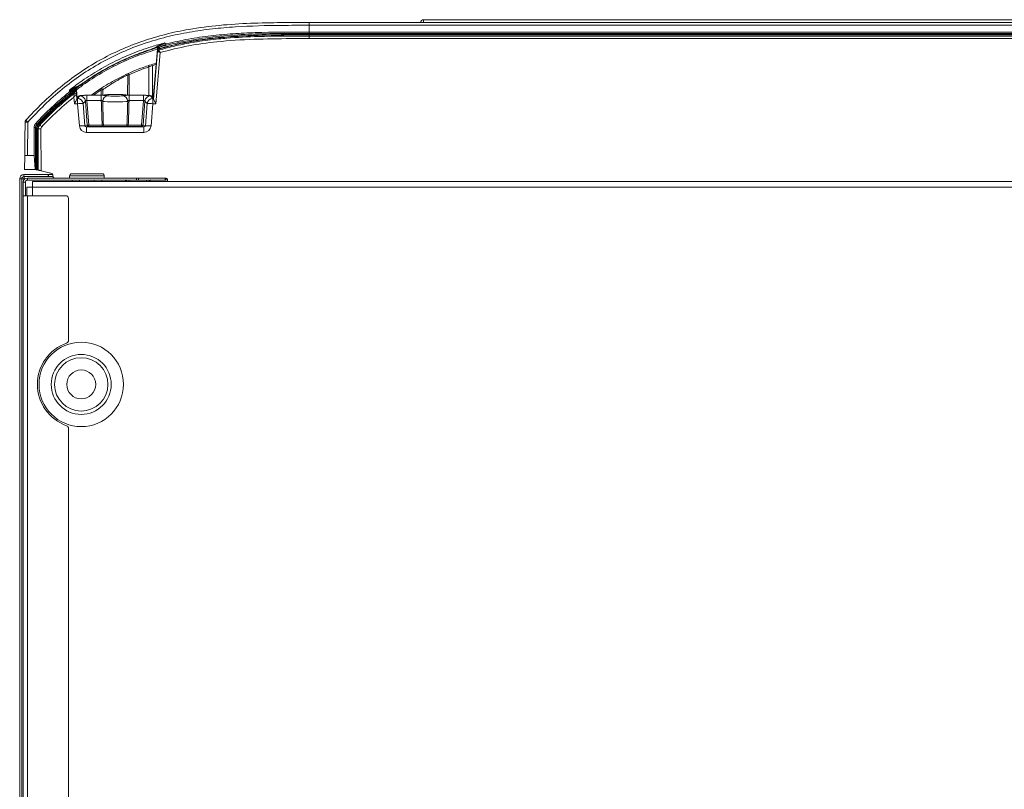
# Model space of a CAD drawing. Units: inches. Extents: x 22424 to 41300, y -146 to 33009.
# Drawn here: x 24655 to 25003, y 16232 to 16504 of the extents above; entities that cross this region are included whole.
import ezdxf

# ---------------------------------------------------------------- set-up
doc = ezdxf.new("R2010")
doc.units = ezdxf.units.IN
doc.header["$MEASUREMENT"] = 0
doc.layers.add('Komponenten', color=7, linetype='Continuous', lineweight=9)

# ---------------------------------------------------------------- blocks, each defined once
blk = doc.blocks.new('A$C7578')
for p, q in [((82.49, 240.651), (108.383, 240.651)), ((82.49, 240.552), (82.49, 240.651)), ((82.49, 240.315), (82.49, 240.552)), ((108.383, 240.552), (82.49, 240.552)), ((86.432, 240.651), (86.432, 240.652)), ((86.532, 240.751), (130.233, 240.751)), ((86.532, 240.652), (86.532, 240.751)), ((86.532, 240.652), (86.532, 240.651)), ((124.882, 240.652), (91.883, 240.652)), ((82.49, 240.315), (108.383, 240.315)), ((82.49, 240.266), (82.49, 240.315)), ((82.49, 240.266), (134.275, 240.266)), ((82.49, 240.224), (82.49, 240.266)), ((134.275, 240.224), (82.49, 240.224)), ((82.49, 240.21), (134.275, 240.21)), ((82.49, 240.173), (82.49, 240.21)), ((82.49, 240.081), (82.49, 240.173)), ((134.275, 240.173), (82.49, 240.173)), ((134.275, 240.081), (82.49, 240.081)), ((76.977, 237.973), (77.123, 239.71)), ((76.988, 237.941), (77.129, 239.631)), ((77.05, 239.738), (76.993, 239.721)), ((77.138, 239.782), (77.05, 239.738)), ((77.123, 239.76), (77.05, 239.738)), ((77.225, 239.591), (77.074, 237.777)), ((77.131, 239.715), (77.133, 239.731)), ((77.182, 239.729), (77.181, 239.713)), ((77.077, 239.167), (76.951, 239.13)), ((76.951, 239.13), (76.951, 238.002)), ((76.071, 238.082), (76.076, 238.803)), ((76.131, 238.803), (76.126, 238.079)), ((76.827, 238.07), (76.827, 239.085)), ((74.386, 238.419), (74.262, 238.328)), ((74.386, 238.419), (74.385, 238.427)), ((74.013, 238.221), (74.012, 238.242)), ((74.013, 238.221), (74.241, 238.338)), ((74.182, 238.143), (74.185, 238.147)), ((74.21, 238.211), (74.208, 238.231)), ((74.258, 238.234), (74.259, 238.213)), ((74.263, 238.114), (74.26, 238.109)), ((74.263, 238.268), (74.288, 237.973)), ((74.263, 238.114), (74.277, 237.941)), ((74.362, 238.055), (74.288, 237.973)), ((74.301, 237.968), (74.381, 238.056)), ((74.628, 238.076), (75.142, 238.076)), ((74.628, 237.894), (74.628, 238.076)), ((75.142, 238.079), (74.658, 238.079)), ((75.138, 238.27), (74.867, 238.079)), ((75.139, 238.079), (75.138, 238.27)), ((75.142, 237.894), (75.142, 238.076)), ((76.123, 238.076), (76.637, 238.076)), ((76.123, 237.894), (76.123, 238.076)), ((76.607, 238.079), (76.124, 238.079)), ((76.637, 238.076), (76.637, 237.894)), ((76.884, 238.056), (76.964, 237.968)), ((76.903, 238.055), (76.977, 237.973)), ((74.191, 237.777), (74.172, 238.015)), ((74.301, 237.777), (74.191, 237.777)), ((74.288, 237.973), (74.282, 237.968)), ((74.282, 237.968), (74.301, 237.968)), ((74.301, 237.968), (74.301, 237.777)), ((74.366, 236.993), (74.301, 237.777)), ((74.58, 237.874), (74.499, 237.786)), ((74.499, 237.786), (74.565, 237.001)), ((74.648, 237.018), (74.58, 237.874)), ((74.628, 237.894), (74.698, 237.018)), ((75.142, 237.894), (74.628, 237.894)), ((76.637, 237.894), (76.123, 237.894)), ((76.567, 237.018), (76.637, 237.894)), ((76.685, 237.874), (76.617, 237.018)), ((76.766, 237.786), (76.685, 237.874)), ((76.7, 237.001), (76.766, 237.786)), ((76.964, 237.777), (76.899, 236.993)), ((76.964, 237.777), (76.964, 237.968)), ((76.964, 237.968), (76.983, 237.968)), ((77.074, 237.777), (76.964, 237.777)), ((76.983, 237.968), (76.977, 237.973)), ((74.565, 237.001), (74.648, 237.018)), ((74.698, 237.018), (74.698, 236.972)), ((74.698, 237.018), (75.171, 237.018)), ((75.171, 237.018), (75.171, 236.972)), ((76.094, 237.018), (76.567, 237.018)), ((76.094, 237.018), (76.094, 236.972)), ((76.567, 236.972), (76.567, 237.018)), ((76.617, 237.018), (76.7, 237.001)), ((72.769, 235.951), (72.769, 236.944)), ((72.814, 235.451), (72.815, 236.925)), ((72.855, 236.924), (72.854, 235.446)), ((72.876, 235.44), (72.875, 236.888)), ((72.914, 236.89), (72.915, 235.43)), ((73.009, 236.893), (73.011, 235.406)), ((74.698, 236.972), (74.615, 236.956)), ((74.615, 236.764), (74.615, 236.956)), ((74.615, 236.956), (76.65, 236.956)), ((76.65, 236.764), (74.615, 236.764)), ((75.171, 236.972), (74.698, 236.972)), ((76.567, 236.972), (76.094, 236.972)), ((76.65, 236.956), (76.567, 236.972)), ((76.65, 236.764), (76.65, 236.956)), ((72.433, 235.457), (72.437, 235.93)), ((72.536, 235.951), (72.769, 235.951)), ((72.769, 235.951), (72.81, 235.457)), ((72.408, 235.276), (73.258, 235.276)), ((72.408, 235.201), (72.408, 235.276)), ((72.81, 235.457), (72.811, 235.451)), ((72.814, 235.451), (72.811, 235.451)), ((72.826, 235.451), (72.814, 235.451)), ((72.854, 235.446), (72.876, 235.44)), ((73.4, 235.309), (72.86, 235.439)), ((73.011, 235.406), (73.395, 235.31)), ((73.258, 235.276), (73.258, 235.201)), ((73.258, 235.276), (73.272, 235.276)), ((73.272, 235.201), (73.272, 235.276)), ((73.272, 235.276), (73.431, 235.276)), ((74.093, 235.301), (75.173, 235.301)), ((72.258, 185.776), (72.258, 235.126)), ((72.258, 235.126), (72.333, 235.126)), ((72.333, 185.776), (72.333, 235.126)), ((72.408, 235.126), (72.333, 235.126)), ((72.383, 234.526), (72.383, 235.001)), ((72.458, 235.001), (72.383, 235.001)), ((72.408, 235.201), (73.258, 235.201)), ((72.408, 235.084), (72.408, 235.126)), ((72.45, 235.126), (72.408, 235.126)), ((72.458, 234.526), (72.458, 235.001)), ((72.533, 235.151), (76.391, 235.151)), ((72.533, 235.151), (72.533, 235.076)), ((72.533, 235.076), (76.391, 235.076)), ((72.708, 234.826), (72.708, 235.026)), ((144.058, 235.026), (72.708, 235.026)), ((73.258, 235.201), (73.272, 235.201)), ((73.433, 235.201), (73.272, 235.201)), ((73.433, 235.201), (73.433, 235.262)), ((74.018, 235.226), (74.018, 235.151)), ((74.018, 235.226), (75.248, 235.226)), ((74.107, 235.076), (74.107, 235.026)), ((74.37, 235.076), (74.37, 235.026)), ((74.895, 235.076), (74.895, 235.026)), ((75.158, 235.076), (75.158, 235.026)), ((75.248, 235.151), (75.248, 235.226)), ((76.391, 235.151), (76.462, 235.151)), ((76.391, 235.076), (76.391, 235.151)), ((76.462, 235.076), (76.391, 235.076)), ((76.462, 235.151), (77.403, 235.151)), ((76.462, 235.151), (76.462, 235.076)), ((77.403, 235.076), (76.462, 235.076)), ((77.403, 235.151), (77.433, 235.151)), ((77.403, 235.076), (77.403, 235.151)), ((77.433, 235.076), (77.403, 235.076)), ((77.43, 235.151), (77.43, 235.151)), ((77.433, 235.151), (77.433, 235.076)), ((77.473, 235.126), (77.433, 235.126)), ((77.48, 235.101), (77.481, 235.026)), ((72.508, 234.826), (72.508, 234.526)), ((72.508, 234.826), (72.708, 234.826)), ((72.708, 234.826), (72.708, 234.526)), ((72.708, 234.826), (144.058, 234.826)), ((72.383, 234.526), (72.533, 234.526)), ((72.383, 186.376), (72.383, 234.526)), ((73.883, 234.526), (72.533, 234.526)), ((72.533, 186.376), (72.533, 234.526)), ((73.983, 229.407), (73.983, 234.426)), ((73.983, 194.607), (73.983, 226.295))]:
    blk.add_line(p, q)
at = {"flags": 128}
for points in [[(76.684, 239.619), (76.683, 239.622), (76.683, 239.624), (76.682, 239.626), (76.681, 239.627), (76.681, 239.629), (76.681, 239.63), (76.68, 239.63), (76.68, 239.63)], [(74.669, 238.616), (74.667, 238.618), (74.666, 238.62), (74.665, 238.622), (74.664, 238.623), (74.663, 238.625), (74.663, 238.626), (74.662, 238.626), (74.662, 238.626)], [(75.193, 238.27), (75.193, 238.259), (75.194, 238.082)], [(72.437, 235.93), (72.442, 236.53), (72.447, 237.13)], [(72.546, 237.13), (72.532, 237.143), (72.518, 237.155), (72.505, 237.167), (72.494, 237.177), (72.485, 237.185), (72.479, 237.191), (72.474, 237.195), (72.473, 237.196)], [(72.546, 237.13), (72.545, 236.93), (72.538, 236.13), (72.537, 236.11), (72.536, 235.951)], [(72.822, 237.079), (72.829, 237.077), (72.857, 237.066), (72.868, 237.061)], [(72.815, 236.925), (72.792, 236.934), (72.769, 236.944)], [(72.854, 235.446), (72.849, 235.447), (72.843, 235.448), (72.839, 235.45)], [(72.915, 235.43), (72.912, 235.431), (72.908, 235.432), (72.903, 235.433), (72.897, 235.435), (72.891, 235.436), (72.884, 235.438), (72.876, 235.44)], [(73.011, 235.406), (72.992, 235.411), (72.975, 235.415), (72.958, 235.42), (72.944, 235.423), (72.931, 235.426), (72.922, 235.429), (72.915, 235.43)]]:
    blk.add_lwpolyline(points, dxfattribs=at)
for radius in [1.493, 1.06, 0.944, 0.511]:
    blk.add_circle((74.433, 227.851), radius)
for centre, radius, start, end in [((86.532, 240.651), 0.1, 90, 179.5), ((86.482, 237.798), 2.854, 88.9964, 91.0036), ((77.184, 239.825), 0.0499, 212.7008, 285.7137), ((76.975, 239.711), 0.02, 27.5827, 107.1097), ((77.03, 239.74), 0.02, 355.1735, 106.6283), ((77.178, 239.624), 0.0489, 103.8546, 171.8315), ((77.141, 239.367), 0.349, 83.4243, 91.5891), ((77.142, 239.383), 0.348, 83.419, 91.5944), ((77.184, 239.621), 0.0522, 109.4358, 172.032), ((77.188, 239.812), 0.0579, 211.3354, 277.1953), ((76.716, 239.059), 0.114, 12.9147, 39.2874), ((76.103, 236.433), 2.37, 89.3387, 90.6613), ((76.018, 238.766), 0.119, 18.1944, 43.7721), ((74.405, 238.429), 0.0199, 125.926, 185.2277), ((74.49, 238.492), 0.0148, 137.2499, 210.365), ((74.207, 238.095), 0.054, 15.0723, 117.695), ((74.212, 238.103), 0.0517, 12.4907, 121.9155), ((74.248, 237.886), 0.348, 88.3955, 96.591), ((74.25, 237.865), 0.348, 88.406, 96.5805), ((74.191, 238.333), 0.0498, 307.2966, 5.236), ((74.38, 237.855), 0.201, 5.456, 89.5447), ((75.143, 238.269), 0.05, 1.4694, 120.548), ((75.23, 238.342), 0.117, 194.7243, 217.7467), ((75.165, 235.956), 2.315, 89.3216, 90.6784), ((75.393, 237.858), 0.201, 92.7089, 179.4218), ((75.873, 237.858), 0.201, 0.5782, 87.2911), ((76.885, 237.855), 0.201, 90.4562, 174.5431), ((74.299, 237.767), 0.201, 5.4564, 89.5433), ((74.46, 236.394), 1.393, 88.4032, 96.5835), ((76.966, 237.767), 0.201, 90.4567, 174.5436), ((76.805, 236.394), 1.393, 83.4165, 91.5968), ((72.547, 237.129), 0.1, 137.8886, 179.5), ((72.497, 234.265), 2.865, 89.0097, 90.9903), ((73.121, 237.288), 0.339, 221.852, 228.822), ((73.284, 237.411), 0.501, 226.4311, 230.7135), ((72.169, 236.049), 1.259, 46.4373, 50.7025), ((74.698, 237.022), 0.05, 184.9658, 269.8061), ((74.673, 237.192), 0.176, 261.8852, 278.0735), ((75.168, 237.021), 0.0482, 273.4746, 2.1991), ((75.164, 237.326), 0.308, 271.2722, 279.7298), ((76.097, 237.021), 0.0482, 177.8009, 266.5254), ((76.101, 237.326), 0.308, 260.2702, 268.7278), ((76.567, 237.022), 0.05, 270.1939, 355.0342), ((76.592, 237.192), 0.176, 261.9265, 278.1148), ((72.845, 237.164), 0.24, 262.719, 272.28), ((72.881, 237.285), 0.397, 269.1369, 274.6755), ((72.995, 235.897), 0.996, 89.1451, 94.6638), ((74.526, 235.61), 1.392, 88.4008, 96.5841), ((76.739, 235.61), 1.392, 83.4159, 91.5992), ((72.408, 235.126), 0.15, 90, 180), ((72.848, 235.391), 0.05, 76.8072, 86.1284), ((73.383, 235.262), 0.05, 0, 75.9638), ((74.093, 235.226), 0.075, 90, 180), ((75.173, 235.226), 0.075, 0, 90), ((72.408, 235.126), 0.075, 90, 180), ((72.533, 235.001), 0.15, 90, 180), ((72.533, 235.001), 0.075, 90, 180), ((73.483, 235.201), 0.05, 180, 270), ((76.131, 235.179), 0.174, 216.2391, 241.4592), ((75.933, 235.004), 0.2, 6.2005, 20.9779), ((76.933, 235.004), 0.2, 159.0221, 173.7995), ((76.734, 235.179), 0.174, 298.5504, 323.7513), ((77.43, 235.101), 0.05, 0.5, 89.9996), ((73.883, 234.426), 0.1, 0, 90), ((73.883, 229.407), 0.1, 289.4712, 0), ((74.433, 227.851), 1.55, 109.4712, 250.5288), ((73.883, 226.295), 0.1, 0, 70.5288)]:
    blk.add_arc(centre, radius, start, end)
for centre, major_axis, ratio, start_param, end_param in [((74.662, 238.052), (0.301, 0), 0.088205, 1.584879, 3.061143), ((74.631, 238.054), (0.251, 0), 0.088205, 1.584879, 3.061143), ((75.633, 238.068), (0.471, 0), 0.087489, 0.344602, 2.79699), ((75.633, 238.066), (0.26, 0), 0.087489, 3.42605, 5.998728), ((76.603, 238.052), (0.301, 0), 0.088205, 0.080449, 1.556714), ((76.634, 238.054), (0.251, 0), 0.088205, 0.080449, 1.556714), ((74.301, 237.768), (-0.018, 0.2), 0.087151, 0.079583, 0.525585), ((74.631, 237.854), (0.048, -0.0312), 0.604207, 2.013475, 3.489739), ((75.633, 239.492), (0, 5.829), 0.087489, 1.848517, 2.009108), ((75.633, 239.496), (0, 5.829), 0.078911, 1.855253, 2.009108), ((75.633, 237.867), (0.46, 0), 0.04945, 3.42605, 5.998728), ((75.633, 239.496), (0, 5.829), 0.078911, 4.274078, 4.427932), ((75.633, 239.492), (0, 5.829), 0.087489, 4.274078, 4.434669), ((76.634, 237.854), (0.048, 0.0312), 0.604207, 5.935039, 7.411303), ((76.964, 237.768), (0.018, 0.2), 0.087151, 5.7576, 6.203602), ((75.633, 237.026), (0.46, 0), 0.019352, 3.579904, 5.844874), ((74.616, 237.015), (0.216, 0.129), 0.994057, 2.687253, 4.169602), ((74.616, 237.006), (0.0475, 0.0213), 0.95874, 2.797831, 4.28018), ((75.633, 236.976), (0.51, 0), 0.017455, 3.579904, 5.844874), ((76.649, 237.006), (0.0475, -0.0213), 0.95874, 5.144598, 6.626947), ((76.649, 237.015), (0.216, -0.129), 0.994057, 5.255176, 6.737525), ((72.85, 235.545), (-0.01, 0.105), 0.000915, 2.689409, 3.141273), ((76.133, 235.178), (0, 0.176), 0.997015, 2.100065, 2.617677), ((76.733, 235.178), (0, 0.176), 0.997015, 3.665508, 4.18312)]:
    blk.add_ellipse(centre, major_axis=major_axis, ratio=ratio, start_param=start_param, end_param=end_param)
for points, knots in [([(72.473, 237.196), (72.665, 237.4), (73.048, 237.807), (73.679, 238.364), (74.348, 238.872), (75.06, 239.319), (75.814, 239.695), (76.601, 240.002), (77.412, 240.242), (78.319, 240.434), (79.322, 240.562), (80.415, 240.631), (81.471, 240.651), (82.163, 240.651), (82.49, 240.651)], [0, 0, 0, 0, 0.076252, 0.152742, 0.229157, 0.305305, 0.38184, 0.458668, 0.53557, 0.612206, 0.711621, 0.811193, 0.910752, 1, 1, 1, 1]), ([(82.49, 240.552), (82.164, 240.552), (81.294, 240.552), (80.151, 240.524), (79.066, 240.432), (78.253, 240.318), (77.448, 240.15), (76.649, 239.917), (75.866, 239.612), (75.116, 239.236), (74.412, 238.796), (73.75, 238.298), (73.124, 237.744), (72.739, 237.335), (72.546, 237.13)], [0, 0, 0, 0, 0.0898357, 0.2390689, 0.3141149, 0.3891434, 0.4646118, 0.5400608, 0.6176876, 0.6953088, 0.7704208, 0.8455435, 0.9227637, 1, 1, 1, 1]), ([(82.49, 240.173), (81.891, 240.174), (80.918, 240.174), (79.853, 240.12), (79.131, 240.054), (78.526, 239.978), (77.814, 239.846), (77.366, 239.725), (77.167, 239.671)], [0, 0, 0, 0, 0.335261, 0.543695, 0.595756, 0.740377, 0.884965, 1, 1, 1, 1]), ([(77.181, 239.713), (77.372, 239.765), (77.814, 239.884), (78.52, 240.014), (79.127, 240.091), (79.85, 240.157), (80.917, 240.211), (81.89, 240.211), (82.49, 240.21)], [0, 0, 0, 0, 0.110963, 0.256397, 0.401864, 0.454192, 0.663579, 1, 1, 1, 1]), ([(82.49, 240.224), (82.048, 240.224), (81.163, 240.224), (79.978, 240.185), (78.941, 240.088), (78.052, 239.954), (77.472, 239.804), (77.182, 239.729)], [0, 0, 0, 0, 0.248226, 0.496354, 0.66427, 0.8323, 1, 1, 1, 1]), ([(77.198, 239.777), (77.252, 239.792), (77.669, 239.908), (78.423, 240.063), (79.462, 240.187), (80.468, 240.247), (81.478, 240.266), (82.153, 240.266), (82.49, 240.266)], [0, 0, 0, 0, 0.031989, 0.243543, 0.431855, 0.620243, 0.810109, 1, 1, 1, 1]), ([(82.49, 240.315), (81.853, 240.315), (80.954, 240.315), (79.794, 240.258), (79.009, 240.186), (78.225, 240.075), (77.709, 239.955), (77.452, 239.896)], [0, 0, 0, 0, 0.3771, 0.532046, 0.686964, 0.843503, 1, 1, 1, 1]), ([(74.019, 238.26), (74.119, 238.337), (74.409, 238.56), (74.914, 238.895), (75.547, 239.25), (76.214, 239.553), (76.828, 239.775), (77.22, 239.884), (77.374, 239.927)], [0, 0, 0, 0, 0.100211, 0.290754, 0.481284, 0.676933, 0.8726, 1, 1, 1, 1]), ([(77.024, 239.759), (77.112, 239.802), (77.229, 239.86), (77.345, 239.914), (77.374, 239.927)], [0, 0, 0, 0, 0.750479, 1, 1, 1, 1]), ([(77.138, 239.782), (77.139, 239.784), (77.139, 239.789), (77.14, 239.794), (77.14, 239.797), (77.142, 239.798), (77.142, 239.798)], [0, 0, 0, 0, 0.201232, 0.452673, 0.783452, 1, 1, 1, 1]), ([(77.142, 239.798), (77.184, 239.818), (77.231, 239.841), (77.295, 239.871), (77.337, 239.891), (77.375, 239.908), (77.396, 239.918)], [0, 0, 0, 0, 0.498885, 0.549176, 0.75034, 1, 1, 1, 1]), ([(77.452, 239.896), (77.43, 239.886), (77.392, 239.869), (77.35, 239.849), (77.286, 239.819), (77.24, 239.797), (77.198, 239.777)], [0, 0, 0, 0, 0.250858, 0.451701, 0.501912, 1, 1, 1, 1]), ([(82.49, 240.081), (82.273, 240.081), (81.62, 240.081), (80.531, 240.068), (79.323, 239.991), (78.215, 239.843), (77.556, 239.675), (77.225, 239.591)], [0, 0, 0, 0, 0.123019, 0.3690799, 0.6156241, 0.8071234, 1, 1, 1, 1]), ([(77.374, 239.927), (77.376, 239.927), (77.381, 239.928), (77.387, 239.926), (77.393, 239.923), (77.395, 239.92), (77.396, 239.918)], [0, 0, 0, 0, 0.264293, 0.528726, 0.792351, 1, 1, 1, 1]), ([(77.396, 239.918), (77.4, 239.914), (77.406, 239.905), (77.421, 239.896), (77.437, 239.893), (77.447, 239.895), (77.452, 239.896)], [0, 0, 0, 0, 0.263228, 0.526371, 0.79039, 1, 1, 1, 1]), ([(77.124, 239.708), (76.904, 239.639), (76.441, 239.494), (75.753, 239.197), (75.068, 238.822), (74.567, 238.51), (74.317, 238.303), (74.269, 238.264)], [0, 0, 0, 0, 0.214652, 0.45226, 0.697268, 0.942298, 1, 1, 1, 1]), ([(74.662, 238.626), (74.698, 238.65), (74.913, 238.793), (75.32, 239.035), (75.895, 239.324), (76.341, 239.508), (76.605, 239.604), (76.668, 239.626), (76.68, 239.63)], [0, 0, 0, 0, 0.057679, 0.342484, 0.627283, 0.911304, 0.982261, 1, 1, 1, 1]), ([(76.684, 239.619), (76.509, 239.555), (76.159, 239.426), (75.647, 239.19), (75.147, 238.924), (74.828, 238.719), (74.669, 238.616)], [0, 0, 0, 0, 0.247956, 0.495904, 0.747948, 1, 1, 1, 1]), ([(76.68, 239.63), (76.689, 239.633), (76.73, 239.648), (76.8, 239.672), (76.88, 239.699), (76.936, 239.718), (76.963, 239.727), (76.968, 239.73), (76.969, 239.73)], [0, 0, 0, 0, 0.061737, 0.298216, 0.517117, 0.723002, 0.90822, 1, 1, 1, 1]), ([(76.993, 239.721), (76.987, 239.719), (76.975, 239.715), (76.919, 239.698), (76.842, 239.673), (76.759, 239.645), (76.705, 239.626), (76.684, 239.619)], [0, 0, 0, 0, 0.20702, 0.413755, 0.628102, 0.858637, 1, 1, 1, 1]), ([(77.123, 239.76), (77.124, 239.76), (77.124, 239.755), (77.124, 239.736), (77.124, 239.723), (77.123, 239.71)], [0, 0, 0, 0, 0.5, 0.5, 1, 1, 1, 1]), ([(77.129, 239.631), (77.129, 239.636), (77.128, 239.644), (77.128, 239.668), (77.13, 239.693), (77.131, 239.709), (77.131, 239.715)], [0, 0, 0, 0, 0.270684, 0.540931, 0.822574, 1, 1, 1, 1]), ([(77.133, 239.731), (77.134, 239.743), (77.135, 239.761), (77.137, 239.777), (77.138, 239.782)], [0, 0, 0, 0, 0.663151, 1, 1, 1, 1]), ([(77.133, 239.629), (77.139, 239.627), (77.152, 239.622), (77.177, 239.612), (77.186, 239.608), (77.205, 239.6), (77.215, 239.595), (77.225, 239.591)], [0, 0, 0, 0, 0.5, 0.5, 0.75, 0.75, 1, 1, 1, 1]), ([(77.181, 239.713), (77.18, 239.71), (77.176, 239.702), (77.171, 239.69), (77.167, 239.679), (77.166, 239.674), (77.166, 239.672), (77.166, 239.672)], [0, 0, 0, 0, 0.192358, 0.486865, 0.751607, 0.960085, 1, 1, 1, 1]), ([(77.166, 239.672), (77.166, 239.671), (77.166, 239.671), (77.167, 239.671), (77.167, 239.671)], [0, 0, 0, 0, 0.591105, 1, 1, 1, 1]), ([(77.167, 239.671), (77.169, 239.668), (77.174, 239.662), (77.188, 239.643), (77.202, 239.625), (77.212, 239.609), (77.218, 239.601), (77.221, 239.597), (77.223, 239.594), (77.224, 239.593), (77.225, 239.592), (77.225, 239.592), (77.225, 239.591), (77.225, 239.591), (77.225, 239.591)], [0, 0, 0, 0, 0.242264, 0.4735, 0.72552, 0.846364, 0.912651, 0.950105, 0.971458, 0.983651, 0.990637, 0.993895, 0.995078, 1, 1, 1, 1]), ([(77.195, 239.755), (77.193, 239.752), (77.189, 239.744), (77.185, 239.735), (77.182, 239.729)], [0, 0, 0, 0, 0.335319, 1, 1, 1, 1]), ([(77.198, 239.777), (77.197, 239.777), (77.196, 239.776), (77.198, 239.772), (77.198, 239.765), (77.197, 239.759), (77.195, 239.756), (77.195, 239.755)], [0, 0, 0, 0, 0.179435, 0.46701, 0.720096, 0.910602, 1, 1, 1, 1]), ([(77.081, 239.207), (76.927, 239.161), (76.449, 239.019), (75.783, 238.705), (75.175, 238.361), (74.883, 238.151), (74.782, 238.079)], [0, 0, 0, 0, 0.186442, 0.580921, 0.855877, 1, 1, 1, 1]), ([(76.076, 238.803), (76.069, 238.8), (76.06, 238.795), (76.038, 238.784), (76.025, 238.777), (75.994, 238.761), (75.977, 238.752), (75.941, 238.733), (75.921, 238.722), (75.88, 238.699), (75.858, 238.688), (75.814, 238.663), (75.791, 238.65), (75.744, 238.623), (75.721, 238.609), (75.673, 238.582), (75.649, 238.567), (75.578, 238.524), (75.531, 238.495), (75.441, 238.438), (75.398, 238.41), (75.34, 238.371), (75.321, 238.359), (75.287, 238.335), (75.271, 238.325), (75.242, 238.305), (75.229, 238.296), (75.208, 238.281), (75.199, 238.275), (75.193, 238.27)], [0, 0, 0, 0, 0.0625, 0.0625, 0.125, 0.125, 0.1875, 0.1875, 0.25, 0.25, 0.3125, 0.3125, 0.375, 0.375, 0.4375, 0.4375, 0.5, 0.5, 0.625, 0.625, 0.75, 0.75, 0.8125, 0.8125, 0.875, 0.875, 0.9375, 0.9375, 1, 1, 1, 1]), ([(74.385, 238.427), (74.305, 238.389), (74.18, 238.33), (74.056, 238.265), (74.012, 238.242)], [0, 0, 0, 0, 0.643815, 1, 1, 1, 1]), ([(74.019, 238.26), (74.063, 238.283), (74.188, 238.347), (74.313, 238.407), (74.393, 238.445)], [0, 0, 0, 0, 0.355968, 1, 1, 1, 1]), ([(74.477, 238.485), (74.452, 238.469), (74.431, 238.455), (74.407, 238.44), (74.4, 238.436), (74.39, 238.43), (74.387, 238.428), (74.385, 238.427)], [0, 0, 0, 0, 0.5, 0.5, 0.75, 0.75, 1, 1, 1, 1]), ([(74.477, 238.485), (74.47, 238.48), (74.442, 238.46), (74.403, 238.432), (74.391, 238.423), (74.386, 238.419)], [0, 0, 0, 0, 0.153044, 0.583382, 1, 1, 1, 1]), ([(74.393, 238.445), (74.398, 238.448), (74.408, 238.454), (74.443, 238.478), (74.47, 238.496), (74.479, 238.502)], [0, 0, 0, 0, 0.399002, 0.79714, 1, 1, 1, 1]), ([(74.669, 238.616), (74.626, 238.587), (74.556, 238.54), (74.499, 238.5), (74.477, 238.485)], [0, 0, 0, 0, 0.616601, 1, 1, 1, 1]), ([(74.479, 238.502), (74.505, 238.52), (74.535, 238.54), (74.581, 238.572), (74.597, 238.582), (74.629, 238.604), (74.646, 238.615), (74.662, 238.626)], [0, 0, 0, 0, 0.5, 0.5, 0.75, 0.75, 1, 1, 1, 1]), ([(72.868, 237.061), (72.887, 237.081), (72.978, 237.178), (73.219, 237.428), (73.607, 237.796), (73.972, 238.103), (74.182, 238.263), (74.221, 238.294)], [0, 0, 0, 0, 0.043648, 0.218252, 0.568252, 0.91821, 1, 1, 1, 1]), ([(72.938, 237.048), (73.076, 237.192), (73.278, 237.403), (73.697, 237.797), (73.99, 238.033), (74.21, 238.211)], [0, 0, 0, 0, 0.346576, 0.508813, 1, 1, 1, 1]), ([(74.182, 238.143), (73.981, 237.978), (73.707, 237.755), (73.305, 237.377), (73.103, 237.166), (72.966, 237.023)], [0, 0, 0, 0, 0.471418, 0.639943, 1, 1, 1, 1]), ([(74.221, 238.294), (74.219, 238.292), (74.205, 238.285), (74.146, 238.256), (74.074, 238.219), (74.012, 238.186), (73.995, 238.177)], [0, 0, 0, 0, 0.036735, 0.183677, 0.771447, 1, 1, 1, 1]), ([(73.995, 238.177), (73.999, 238.181), (74.007, 238.189), (74.013, 238.205), (74.013, 238.215), (74.013, 238.221)], [0, 0, 0, 0, 0.344211, 0.688487, 1, 1, 1, 1]), ([(74.012, 238.242), (74.012, 238.245), (74.012, 238.249), (74.014, 238.255), (74.018, 238.258), (74.019, 238.26)], [0, 0, 0, 0, 0.340088, 0.679921, 1, 1, 1, 1]), ([(74.172, 238.015), (74.172, 238.016), (74.172, 238.016), (74.172, 238.018), (74.172, 238.02), (74.172, 238.025), (74.173, 238.035), (74.175, 238.06), (74.178, 238.094), (74.181, 238.127), (74.182, 238.138), (74.182, 238.143)], [0, 0, 0, 0, 0.0041927, 0.0140466, 0.0276255, 0.0543941, 0.1076873, 0.2180745, 0.5298808, 0.803748, 1, 1, 1, 1]), ([(74.26, 238.109), (74.256, 238.106), (74.248, 238.098), (74.225, 238.073), (74.201, 238.048), (74.185, 238.03), (74.178, 238.023), (74.175, 238.019), (74.173, 238.017), (74.172, 238.016), (74.172, 238.016), (74.172, 238.015)], [0, 0, 0, 0, 0.196293, 0.470083, 0.785383, 0.894226, 0.946599, 0.972898, 0.986223, 0.995802, 1, 1, 1, 1]), ([(74.185, 238.147), (74.187, 238.151), (74.192, 238.161), (74.2, 238.183), (74.207, 238.202), (74.21, 238.211)], [0, 0, 0, 0, 0.238936, 0.59998, 1, 1, 1, 1]), ([(74.208, 238.231), (74.209, 238.234), (74.212, 238.243), (74.216, 238.258), (74.22, 238.274), (74.223, 238.285), (74.223, 238.29), (74.223, 238.293), (74.222, 238.294), (74.222, 238.294), (74.221, 238.294)], [0, 0, 0, 0, 0.0922244, 0.3492113, 0.5539662, 0.7180084, 0.8196954, 0.8619574, 0.9556547, 1, 1, 1, 1]), ([(74.241, 238.338), (74.242, 238.337), (74.243, 238.336), (74.246, 238.324), (74.25, 238.304), (74.253, 238.278), (74.256, 238.253), (74.257, 238.238), (74.258, 238.234)], [0, 0, 0, 0, 0.1686103, 0.3371345, 0.5090163, 0.7007751, 0.9227735, 1, 1, 1, 1]), ([(74.259, 238.213), (74.26, 238.198), (74.263, 238.169), (74.264, 238.134), (74.263, 238.12), (74.263, 238.114)], [0, 0, 0, 0, 0.3804956, 0.7379796, 1, 1, 1, 1]), ([(74.263, 238.268), (74.262, 238.277), (74.261, 238.293), (74.261, 238.312), (74.261, 238.324), (74.262, 238.328), (74.262, 238.328), (74.262, 238.328)], [0, 0, 0, 0, 0.2976427, 0.573328, 0.7820638, 0.9629679, 1, 1, 1, 1]), ([(75.189, 238.082), (75.186, 238.081), (75.181, 238.08), (75.168, 238.079), (75.154, 238.079), (75.145, 238.079), (75.142, 238.079)], [0, 0, 0, 0, 0.278797, 0.557745, 0.833809, 1, 1, 1, 1]), ([(75.142, 238.076), (75.17, 238.075), (75.226, 238.075), (75.3, 238.071), (75.356, 238.066), (75.374, 238.062), (75.383, 238.06)], [0, 0, 0, 0, 0.257904, 0.515718, 0.775881, 1, 1, 1, 1]), ([(75.882, 238.06), (75.893, 238.062), (75.914, 238.067), (75.978, 238.072), (76.05, 238.075), (76.101, 238.076), (76.123, 238.076)], [0, 0, 0, 0, 0.266151, 0.532403, 0.796107, 1, 1, 1, 1]), ([(76.124, 238.079), (76.118, 238.079), (76.107, 238.079), (76.092, 238.08), (76.082, 238.081), (76.078, 238.081), (76.076, 238.082)], [0, 0, 0, 0, 0.270822, 0.541545, 0.814631, 1, 1, 1, 1]), ([(74.172, 238.015), (73.941, 237.824), (73.544, 237.492), (73.187, 237.118), (73.036, 236.961)], [0, 0, 0, 0, 0.579054, 1, 1, 1, 1]), ([(74.277, 237.941), (74.275, 237.931), (74.27, 237.909), (74.242, 237.858), (74.213, 237.812), (74.195, 237.783), (74.192, 237.777), (74.191, 237.777)], [0, 0, 0, 0, 0.233504, 0.524616, 0.912616, 0.995882, 1, 1, 1, 1]), ([(75.191, 237.86), (75.188, 237.868), (75.183, 237.875), (75.17, 237.885), (75.166, 237.887), (75.155, 237.892), (75.148, 237.893), (75.142, 237.894)], [0, 0, 0, 0, 0.5, 0.5, 0.75, 0.75, 1, 1, 1, 1]), ([(76.123, 237.894), (76.11, 237.893), (76.099, 237.888), (76.082, 237.875), (76.077, 237.868), (76.074, 237.86)], [0, 0, 0, 0, 0.5, 0.5, 1, 1, 1, 1]), ([(77.074, 237.777), (77.073, 237.777), (77.07, 237.783), (77.052, 237.812), (77.023, 237.858), (76.995, 237.909), (76.99, 237.931), (76.988, 237.941)], [0, 0, 0, 0, 0.004118, 0.087384, 0.475384, 0.766496, 1, 1, 1, 1]), ([(72.769, 236.944), (72.771, 236.966), (72.775, 237.011), (72.801, 237.055), (72.819, 237.076), (72.822, 237.079)], [0, 0, 0, 0, 0.45152, 0.903055, 1, 1, 1, 1]), ([(72.815, 236.925), (72.817, 236.951), (72.822, 237.001), (72.853, 237.041), (72.868, 237.061)], [0, 0, 0, 0, 0.49957, 1, 1, 1, 1]), ([(72.898, 237.032), (72.884, 237.018), (72.873, 237.001), (72.859, 236.963), (72.855, 236.944), (72.855, 236.924)], [0, 0, 0, 0, 0.5, 0.5, 1, 1, 1, 1]), ([(72.875, 236.888), (72.877, 236.909), (72.879, 236.939), (72.896, 236.989), (72.915, 237.022), (72.934, 237.044), (72.938, 237.048)], [0, 0, 0, 0, 0.357163, 0.49997, 0.90485, 1, 1, 1, 1]), ([(72.966, 237.023), (72.963, 237.02), (72.947, 237.001), (72.931, 236.974), (72.917, 236.932), (72.915, 236.907), (72.914, 236.89)], [0, 0, 0, 0, 0.095149, 0.500003, 0.64282, 1, 1, 1, 1]), ([(73.036, 236.961), (73.029, 236.951), (73.013, 236.931), (73.011, 236.906), (73.009, 236.893)], [0, 0, 0, 0, 0.4996134, 1, 1, 1, 1]), ([(72.536, 235.951), (72.525, 235.951), (72.503, 235.95), (72.473, 235.947), (72.451, 235.942), (72.439, 235.936), (72.437, 235.932), (72.437, 235.93)], [0, 0, 0, 0, 0.210971, 0.421861, 0.63478, 0.851679, 1, 1, 1, 1]), ([(72.433, 235.457), (72.483, 235.457), (72.583, 235.457), (72.708, 235.457), (72.784, 235.457), (72.81, 235.457)], [0, 0, 0, 0, 0.397678, 0.795347, 1, 1, 1, 1]), ([(72.811, 235.451), (72.749, 235.451), (72.653, 235.451), (72.527, 235.451), (72.462, 235.451), (72.433, 235.451)], [0, 0, 0, 0, 0.487501, 0.763929, 1, 1, 1, 1]), ([(72.837, 235.444), (72.837, 235.444), (72.837, 235.444), (72.837, 235.444), (72.837, 235.444), (72.837, 235.444), (72.837, 235.444), (72.838, 235.444), (72.84, 235.443), (72.845, 235.442), (72.849, 235.441), (72.852, 235.441)], [0, 0, 0, 0, 0.026083, 0.068165, 0.081162, 0.089154, 0.09543, 0.10998, 0.13817, 0.523078, 1, 1, 1, 1]), ([(72.846, 235.449), (72.847, 235.447), (72.849, 235.444), (72.851, 235.442), (72.852, 235.441), (72.852, 235.441), (72.852, 235.441)], [0, 0, 0, 0, 0.263373, 0.514201, 0.803814, 1, 1, 1, 1]), ([(72.857, 235.44), (72.856, 235.44), (72.855, 235.441), (72.853, 235.441), (72.852, 235.441)], [0, 0, 0, 0, 0.481962, 1, 1, 1, 1]), ([(72.408, 235.126), (72.409, 235.136), (72.411, 235.155), (72.415, 235.18), (72.418, 235.198), (72.421, 235.2), (72.422, 235.201)], [0, 0, 0, 0, 0.249991, 0.500003, 0.749994, 1, 1, 1, 1]), ([(72.408, 235.126), (72.409, 235.146), (72.41, 235.173), (72.412, 235.194), (72.412, 235.199)], [0, 0, 0, 0, 0.753614, 1, 1, 1, 1])]:
    blk.add_open_spline(points, degree=3, knots=knots)
for points in [[(76.969, 239.73), (76.987, 239.74), (77.005, 239.749), (77.024, 239.759)], [(77.133, 239.629), (77.131, 239.629), (77.13, 239.63), (77.129, 239.631)], [(76.951, 239.13), (76.909, 239.115), (76.868, 239.1), (76.827, 239.085)], [(76.827, 239.085), (76.591, 239.001), (76.359, 238.907), (76.131, 238.803)], [(72.822, 237.079), (73.185, 237.471), (73.573, 237.84), (73.995, 238.177)], [(74.208, 238.231), (73.736, 237.87), (73.302, 237.468), (72.898, 237.032)], [(72.839, 235.45), (72.834, 235.451), (72.83, 235.451), (72.826, 235.451)]]:
    blk.add_open_spline(points, degree=3)

msp = doc.modelspace()

# ---------------------------------------------------------------- block references
at = {"layer": 'Komponenten', "xscale": 10, "yscale": 10, "zscale": 10}
msp.add_blockref('A$C7578', (23932.36, 14096.35), dxfattribs=at)

doc.saveas('drawing.dxf')
